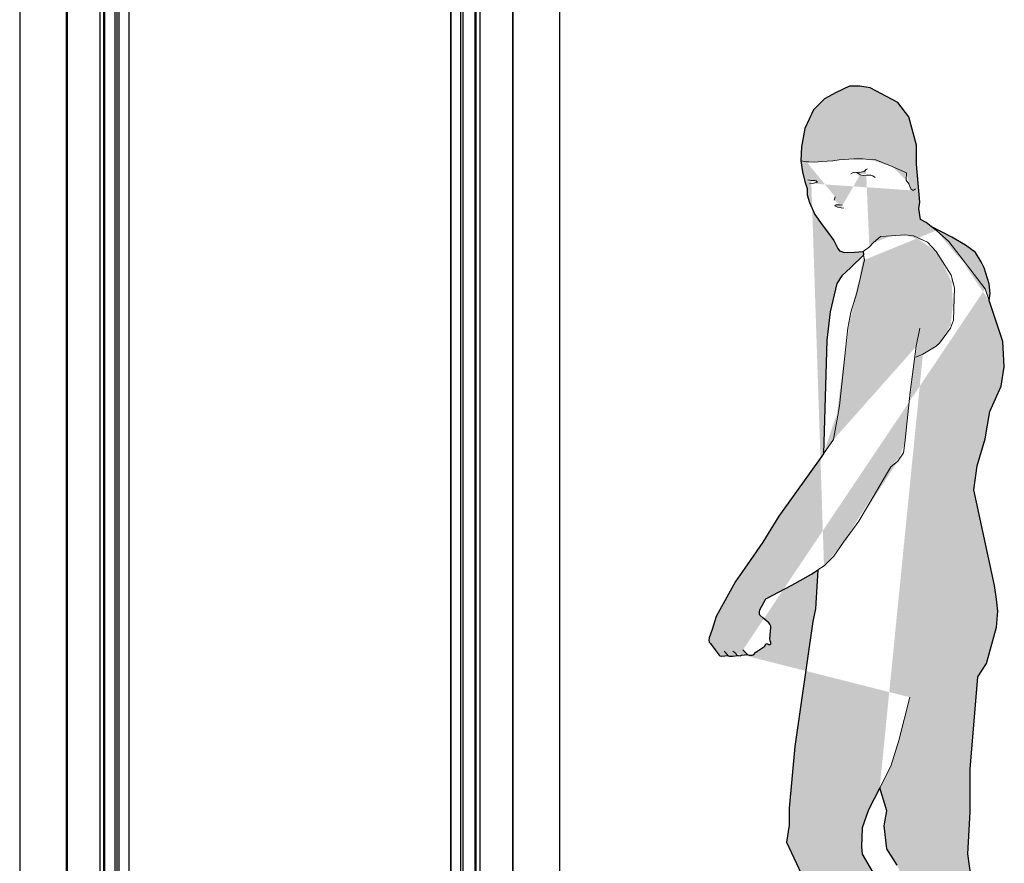
# Model space of a CAD drawing. Units: metres. Extents: x 6 to 121, y 14 to 39.
# Drawn here: x 103 to 105, y 30 to 31 of the extents above; entities that cross this region are included whole.
import ezdxf

# ---------------------------------------------------------------- set-up
doc = ezdxf.new("R2010")
doc.units = ezdxf.units.M
doc.header["$MEASUREMENT"] = 0
for name, color, linetype in [('DIM-COTAS', 6, 'Continuous'), ('Vista 0.05', 8, 'Continuous'), ('Vista 0.20', 2, 'Continuous')]:
    doc.layers.add(name, color=color, linetype=linetype)
doc.layers.add('S_Hatch255', color=253, linetype='Continuous', lineweight=5)
doc.layers.add('S_Punts', color=8, linetype='Continuous', lineweight=9)

# ---------------------------------------------------------------- blocks, each defined once
blk = doc.blocks.new('Banyista-06c-flat-1')
at = {"layer": 'S_Hatch255'}
h = blk.add_hatch(color=256, dxfattribs=at)
edge = h.paths.add_edge_path(flags=16)
edge.add_line((-0.0022, 0.5235), (-0.0199, 0.4885))
edge.add_line((0.0106, 0.5645), (-0.0022, 0.5235))
edge.add_line((0.0286, 0.6336), (0.0106, 0.5645))
edge.add_line((0.0493, 1.1828), (0.0379, 1.1777))
edge.add_line((0.0707, 1.1954), (0.0493, 1.1828))
edge.add_line((0.0758, 1.2004), (0.0707, 1.1954))
edge.add_line((0.0934, 1.2244), (0.0758, 1.2004))
edge.add_line((0.0985, 1.237), (0.0934, 1.2244))
edge.add_line((0.0997, 1.289), (0.0985, 1.237))
edge.add_line((0.0947, 1.3092), (0.0997, 1.289))
edge.add_line((0.077, 1.3369), (0.0947, 1.3092))
edge.add_line((0.0707, 1.347), (0.077, 1.3369))
edge.add_line((0.0568, 1.3621), (0.0707, 1.347))
edge.add_line((0.0341, 1.3722), (0.0568, 1.3621))
edge.add_line((0.0202, 1.3735), (0.0341, 1.3722))
edge.add_line((-0.0012, 1.3722), (0.0202, 1.3735))
edge.add_line((-0.0189, 1.371), (-0.0012, 1.3722))
edge.add_line((-0.0302, 1.3609), (-0.0189, 1.371))
edge.add_line((-0.0365, 1.3546), (-0.0302, 1.3609))
edge.add_line((-0.0466, 1.347), (-0.0365, 1.3546))
edge.add_line((-0.0418, 1.4784), (-0.0393, 1.4796))
edge.add_line((-0.0449, 1.4752), (-0.0418, 1.4784))
edge.add_line((-0.0524, 1.4734), (-0.0449, 1.4752))
edge.add_line((-0.0611, 1.474), (-0.0524, 1.4734))
edge.add_line((-0.0661, 1.4715), (-0.0611, 1.474))
edge.add_line((-0.0311, 1.4682), (-0.0271, 1.4654))
edge.add_line((-0.0342, 1.4694), (-0.0311, 1.4682))
edge.add_line((-0.0403, 1.4691), (-0.0342, 1.4694))
edge.add_line((-0.0465, 1.4685), (-0.0403, 1.4691))
edge.add_line((-0.0514, 1.4697), (-0.0465, 1.4685))
edge.add_line((-0.0567, 1.4737), (-0.0514, 1.4697))
edge.add_line((-0.0817, 1.4169), (-0.0773, 1.4163))
edge.add_line((-0.0873, 1.4182), (-0.0817, 1.4169))
edge.add_line((-0.0916, 1.42), (-0.0873, 1.4182))
edge.add_line((-0.0898, 1.4219), (-0.0916, 1.42))
edge.add_line((-0.0842, 1.4219), (-0.0898, 1.4219))
edge.add_line((-0.0798, 1.4213), (-0.0842, 1.4219))
edge.add_line((-0.0929, 1.4294), (-0.091, 1.4343))
edge.add_line((-0.1374, 1.4908), (-0.1463, 1.492))
edge.add_line((-0.1335, 1.4908), (-0.1374, 1.4908))
edge.add_line((-0.125, 1.4901), (-0.1335, 1.4908))
edge.add_line((-0.1184, 1.4904), (-0.125, 1.4901))
edge.add_line((-0.1118, 1.4912), (-0.1184, 1.4904))
edge.add_line((-0.1041, 1.4916), (-0.1118, 1.4912))
edge.add_line((-0.0948, 1.4924), (-0.1041, 1.4916))
edge.add_line((-0.0847, 1.4935), (-0.0948, 1.4924))
edge.add_line((-0.0614, 1.4954), (-0.0847, 1.4935))
edge.add_line((-0.047, 1.4954), (-0.0614, 1.4954))
edge.add_line((-0.0373, 1.4943), (-0.047, 1.4954))
edge.add_line((-0.0261, 1.4935), (-0.0373, 1.4943))
edge.add_line((-0.0001, 1.4831), (-0.0261, 1.4935))
edge.add_line((0.0231, 1.473), (-0.0001, 1.4831))
edge.add_line((0.0223, 1.4614), (0.0231, 1.473))
edge.add_line((0.027, 1.4556), (0.0223, 1.4614))
edge.add_line((0.0285, 1.4509), (0.027, 1.4556))
edge.add_line((0.0297, 1.4471), (0.0285, 1.4509))
edge.add_line((0.0336, 1.4447), (0.0297, 1.4471))
edge.add_line((0.0374, 1.4471), (0.0336, 1.4447))
edge.add_line((-0.1279, 1.4558), (-0.1323, 1.4553))
edge.add_line((-0.1196, 1.458), (-0.1279, 1.4558))
edge.add_line((-0.1218, 1.4602), (-0.1196, 1.458))
edge.add_line((-0.124, 1.4608), (-0.1218, 1.4602))
edge.add_line((-0.1295, 1.4608), (-0.124, 1.4608))
edge.add_line((-0.135, 1.4619), (-0.1295, 1.4608))
edge.add_line((-0.1091, 0.844), (-0.1191, 0.8374))
edge.add_line((-0.0935, 0.8596), (-0.1091, 0.844))
edge.add_line((-0.0779, 0.8819), (-0.0935, 0.8596))
edge.add_line((-0.0534, 0.9153), (-0.0779, 0.8819))
edge.add_line((-0.002, 1.0026), (-0.0534, 0.9153))
edge.add_line((0.0091, 1.0115), (-0.002, 1.0026))
edge.add_line((0.018, 1.0249), (0.0091, 1.0115))
edge.add_line((0.0202, 1.0405), (0.018, 1.0249))
edge.add_line((0.0289, 1.1219), (0.0202, 1.0405))
edge.add_line((0.0387, 1.1953), (0.0289, 1.1219))
edge.add_line((0.0442, 1.2245), (0.0387, 1.1953))
edge.add_line((-0.0937, 1.0462), (-0.11, 1.0235))
edge.add_line((-0.0842, 1.1002), (-0.0937, 1.0462))
edge.add_line((-0.0709, 1.2244), (-0.0842, 1.1002))
edge.add_line((-0.0664, 1.2498), (-0.0709, 1.2244))
edge.add_line((-0.0565, 1.2807), (-0.0664, 1.2498))
edge.add_line((-0.0443, 1.3337), (-0.0565, 1.2807))
edge.add_line((-0.0456, 1.3412), (-0.0443, 1.3337))
edge.add_line((0.0708, 1.3806), (0.0626, 1.3869))
edge.add_line((0.091, 1.363), (0.0708, 1.3806))
edge.add_line((0.1489, 1.2875), (0.091, 1.363))
edge.add_line((0.1553, 1.2684), (0.1489, 1.2875))
edge.add_line((-0.239, 0.7095), (-0.2317, 0.7023))
edge.add_line((-0.2638, 0.7015), (-0.2629, 0.7006))
edge.add_line((-0.2691, 0.7074), (-0.2638, 0.7015))
edge.add_line((-0.2487, 0.7018), (-0.2468, 0.7003))
edge.add_line((-0.2507, 0.7043), (-0.2487, 0.7018))
edge.add_line((-0.2551, 0.7074), (-0.2507, 0.7043))
h.paths.add_polyline_path([(0.057, -0.0195), (0.0584, -0.0151), (0.0665, 0.0961), (0.0624, 0.1406), (0.0523, 0.2093), (0.0219, 0.2862), (0.0159, 0.3468), (0.0078, 0.365), (-0.0084, 0.3913), (-0.0125, 0.4277), (-0.0084, 0.452), (-0.0199, 0.4885), (-0.0377, 0.4535), (-0.0478, 0.4245), (-0.0491, 0.3941), (-0.0478, 0.3828), (-0.0185, 0.3327), (-0.0044, 0.3044), (0.0058, 0.2518), (0.0179, 0.1911), (0.0159, 0.1002), (0.0321, 0.0051), (0.0381, -0.0131), (0.0422, -0.0191), (0.0486, -0.022), (0.0521, -0.022), (0.055, -0.0207)], flags=16)
h.paths.add_polyline_path([(-0.2413, 0.7009), (-0.2317, 0.7023), (-0.229, 0.701), (-0.2244, 0.7011), (-0.2221, 0.7018), (-0.2181, 0.706), (-0.2105, 0.7114), (-0.2037, 0.7157), (-0.2025, 0.7194), (-0.2003, 0.7194), (-0.1992, 0.719), (-0.1976, 0.718), (-0.1957, 0.7178), (-0.1945, 0.719), (-0.1943, 0.7211), (-0.1954, 0.7239), (-0.1959, 0.7272), (-0.194, 0.7453), (-0.1943, 0.7475), (-0.1957, 0.7505), (-0.1976, 0.7529), (-0.207, 0.7609), (-0.2117, 0.7649), (-0.2126, 0.7665), (-0.2124, 0.7703), (-0.2119, 0.7738), (-0.2021, 0.7914), (-0.1604, 0.8129), (-0.1292, 0.8307), (-0.1191, 0.8374), (-0.1225, 0.775), (-0.1269, 0.755), (-0.1559, 0.5549), (-0.1649, 0.456), (-0.1649, 0.429), (-0.1694, 0.402), (-0.1334, 0.3256), (-0.0973, 0.1816), (-0.0928, 0.1322), (-0.0883, 0.0737), (-0.0838, 0.0242), (-0.0838, -0.0028), (-0.1018, -0.0253), (-0.1109, -0.0388), (-0.1244, -0.0478), (-0.1424, -0.0478), (-0.1739, -0.0478), (-0.2054, -0.0478), (-0.2099, -0.0612), (-0.1739, -0.0882), (-0.1604, -0.0882), (-0.1109, -0.0882), (-0.0748, -0.0747), (-0.0343, -0.0702), (-0.0028, -0.0702), (0.0422, -0.0747), (0.0512, -0.0702), (0.0557, -0.0837), (0.0872, -0.0927), (0.1097, -0.0882), (0.1187, -0.0927), (0.1251, -0.0717), (0.1211, -0.0313), (0.117, -0.007), (0.115, 0.0395), (0.1191, 0.0779), (0.1211, 0.1143), (0.1353, 0.179), (0.1413, 0.2316), (0.1393, 0.2841), (0.1272, 0.3408), (0.1211, 0.3832), (0.1251, 0.4499), (0.1251, 0.5187), (0.1373, 0.6663), (0.1511, 0.6877), (0.1671, 0.7456), (0.1691, 0.7716), (0.1671, 0.7905), (0.1641, 0.8125), (0.131, 0.9658), (0.1362, 1.0041), (0.1489, 1.0475), (0.1566, 1.0909), (0.1745, 1.1317), (0.1796, 1.1624), (0.177, 1.2032), (0.1617, 1.2492), (0.1553, 1.2684), (0.157, 1.28), (0.1556, 1.2953), (0.1475, 1.3211), (0.1425, 1.3304), (0.1334, 1.3455), (0.1175, 1.3571), (0.0954, 1.3699), (0.0626, 1.3869), (0.0544, 1.3932), (0.0456, 1.3983), (0.043, 1.4159), (0.0443, 1.426), (0.0392, 1.487), (0.0392, 1.5172), (0.0266, 1.5626), (0.0089, 1.5853), (-0.0353, 1.6092), (-0.0517, 1.6118), (-0.0681, 1.6118), (-0.0895, 1.6017), (-0.1085, 1.5916), (-0.1261, 1.5739), (-0.14, 1.5437), (-0.145, 1.5147), (-0.1463, 1.492), (-0.1438, 1.4743), (-0.14, 1.4592), (-0.1362, 1.4479), (-0.1362, 1.4378), (-0.1324, 1.4252), (-0.1236, 1.4063), (-0.1122, 1.3899), (-0.1034, 1.3785), (-0.0933, 1.3647), (-0.087, 1.3521), (-0.0841, 1.3483), (-0.081, 1.347), (-0.0767, 1.3452), (-0.0605, 1.3458), (-0.0466, 1.347), (-0.0456, 1.3412), (-0.066, 1.3213), (-0.0808, 1.3083), (-0.0886, 1.2956), (-0.0993, 1.2505), (-0.1045, 1.2053), (-0.11, 1.0235), (-0.1816, 0.9237), (-0.2069, 0.882), (-0.2321, 0.8454), (-0.2511, 0.819), (-0.2817, 0.7631), (-0.288, 0.7423), (-0.2928, 0.729), (-0.2937, 0.7252), (-0.2928, 0.7219), (-0.2909, 0.7195), (-0.2835, 0.7095), (-0.2787, 0.703), (-0.277, 0.701), (-0.2757, 0.7002), (-0.2737, 0.6997), (-0.2679, 0.7001), (-0.2627, 0.7004), (-0.2624, 0.7001), (-0.2605, 0.6992), (-0.2584, 0.6992), (-0.2555, 0.6997), (-0.2468, 0.7003), (-0.2436, 0.7001)])
at = {"color": 8, "flags": 128}
for points in [[(0.1272, 0.3408), (0.1211, 0.3832), (0.1251, 0.4499), (0.1251, 0.5187), (0.1373, 0.6663), (0.1511, 0.6877), (0.1671, 0.7456), (0.1691, 0.7716), (0.1671, 0.7905), (0.1641, 0.8125), (0.131, 0.9658), (0.1362, 1.0041), (0.1489, 1.0475), (0.1566, 1.0909), (0.1745, 1.1317), (0.1796, 1.1624), (0.177, 1.2032), (0.1617, 1.2492), (0.1553, 1.2684), (0.157, 1.28), (0.1556, 1.2953), (0.1475, 1.3211), (0.1425, 1.3304), (0.1334, 1.3455), (0.1175, 1.3571), (0.1175, 1.3571), (0.1175, 1.3571), (0.0954, 1.3699), (0.0626, 1.3869), (0.0544, 1.3932), (0.0456, 1.3983), (0.043, 1.4159), (0.0443, 1.426), (0.0392, 1.487), (0.0392, 1.5172), (0.0266, 1.5626), (0.0089, 1.5853), (-0.0353, 1.6092), (-0.0517, 1.6118), (-0.0681, 1.6118), (-0.0895, 1.6017), (-0.1085, 1.5916), (-0.1261, 1.5739), (-0.14, 1.5437), (-0.145, 1.5147), (-0.1463, 1.492), (-0.1438, 1.4743), (-0.14, 1.4592), (-0.1362, 1.4479), (-0.1362, 1.4378), (-0.1324, 1.4252), (-0.1236, 1.4063), (-0.1122, 1.3899), (-0.1034, 1.3785), (-0.0933, 1.3647), (-0.087, 1.3521), (-0.0841, 1.3483), (-0.081, 1.347), (-0.0767, 1.3452), (-0.0605, 1.3458), (-0.0466, 1.347), (-0.0456, 1.3412), (-0.066, 1.3213), (-0.0808, 1.3083), (-0.0886, 1.2956), (-0.0993, 1.2505), (-0.1045, 1.2053), (-0.11, 1.0235), (-0.1816, 0.9237), (-0.2069, 0.882), (-0.2321, 0.8454), (-0.2511, 0.819), (-0.2817, 0.7631), (-0.288, 0.7423), (-0.2928, 0.729), (-0.2937, 0.7252), (-0.2928, 0.7219), (-0.2909, 0.7195), (-0.2835, 0.7095), (-0.2787, 0.703), (-0.277, 0.701), (-0.2757, 0.7002), (-0.2737, 0.6997), (-0.2679, 0.7001), (-0.2679, 0.7001), (-0.2627, 0.7004), (-0.2624, 0.7001), (-0.2605, 0.6992), (-0.2584, 0.6992), (-0.2555, 0.6997), (-0.2468, 0.7003), (-0.2436, 0.7001), (-0.2413, 0.7009), (-0.2317, 0.7023), (-0.2317, 0.7023), (-0.229, 0.701), (-0.2244, 0.7011), (-0.2221, 0.7018), (-0.2181, 0.706), (-0.2105, 0.7114), (-0.2037, 0.7157), (-0.2025, 0.7194), (-0.2003, 0.7194), (-0.1992, 0.719), (-0.1976, 0.718), (-0.1957, 0.7178), (-0.1945, 0.719), (-0.1943, 0.7211), (-0.1954, 0.7239), (-0.1959, 0.7272), (-0.194, 0.7453), (-0.1943, 0.7475), (-0.1957, 0.7505), (-0.1976, 0.7529), (-0.207, 0.7609), (-0.2117, 0.7649), (-0.2126, 0.7665), (-0.2124, 0.7703), (-0.2119, 0.7738), (-0.2021, 0.7914), (-0.1604, 0.8129), (-0.1292, 0.8307), (-0.1191, 0.8374), (-0.1225, 0.775), (-0.1269, 0.755), (-0.1559, 0.5549), (-0.1649, 0.456), (-0.1649, 0.429), (-0.1694, 0.402), (-0.1334, 0.3256)], [(0.0078, 0.365), (-0.0084, 0.3913), (-0.0125, 0.4277), (-0.0084, 0.452), (-0.0199, 0.4885), (-0.0377, 0.4535), (-0.0478, 0.4245), (-0.0491, 0.3941), (-0.0478, 0.3828), (-0.0185, 0.3327)]]:
    blk.add_lwpolyline(points, dxfattribs=at)
at = {"layer": 'S_Punts', "flags": 128}
for points in [[(0.0374, 1.4471), (0.0336, 1.4447), (0.0297, 1.4471), (0.0285, 1.4509), (0.027, 1.4556), (0.0223, 1.4614), (0.0231, 1.473), (-0.0001, 1.4831), (-0.0261, 1.4935), (-0.0373, 1.4943), (-0.047, 1.4954), (-0.0614, 1.4954), (-0.0847, 1.4935), (-0.0948, 1.4924), (-0.1041, 1.4916), (-0.1118, 1.4912), (-0.1184, 1.4904), (-0.125, 1.4901), (-0.1335, 1.4908), (-0.1374, 1.4908), (-0.1463, 1.492)], [(-0.0661, 1.4715), (-0.0611, 1.474), (-0.0524, 1.4734), (-0.0449, 1.4752), (-0.0418, 1.4784), (-0.0393, 1.4796)], [(-0.0567, 1.4737), (-0.0514, 1.4697), (-0.0465, 1.4685), (-0.0403, 1.4691), (-0.0342, 1.4694), (-0.0311, 1.4682), (-0.0271, 1.4654)], [(-0.135, 1.4619), (-0.1295, 1.4608), (-0.124, 1.4608), (-0.1218, 1.4602), (-0.1196, 1.458), (-0.1279, 1.4558), (-0.1323, 1.4553)], [(-0.0929, 1.4294), (-0.091, 1.4343)], [(-0.0798, 1.4213), (-0.0842, 1.4219), (-0.0898, 1.4219), (-0.0916, 1.42), (-0.0873, 1.4182), (-0.0817, 1.4169), (-0.0773, 1.4163)], [(-0.0466, 1.347), (-0.0365, 1.3546), (-0.0302, 1.3609), (-0.0189, 1.371), (-0.0012, 1.3722), (0.0202, 1.3735), (0.0341, 1.3722), (0.0568, 1.3621), (0.0707, 1.347), (0.077, 1.3369), (0.0947, 1.3092), (0.0997, 1.289), (0.0985, 1.237), (0.0934, 1.2244), (0.0758, 1.2004), (0.0707, 1.1954), (0.0493, 1.1828), (0.0379, 1.1777)], [(0.1553, 1.2684), (0.1489, 1.2875), (0.091, 1.363), (0.0708, 1.3806), (0.0626, 1.3869)], [(-0.0456, 1.3412), (-0.0443, 1.3337), (-0.0565, 1.2807), (-0.0664, 1.2498), (-0.0709, 1.2244), (-0.0842, 1.1002), (-0.0937, 1.0462), (-0.11, 1.0235)], [(0.0442, 1.2245), (0.0387, 1.1953), (0.0289, 1.1219), (0.0202, 1.0405), (0.018, 1.0249), (0.0091, 1.0115), (-0.002, 1.0026), (-0.0534, 0.9153), (-0.0779, 0.8819), (-0.0935, 0.8596), (-0.1091, 0.844), (-0.1191, 0.8374)], [(-0.2691, 0.7074), (-0.2638, 0.7015), (-0.2629, 0.7006)], [(-0.2551, 0.7074), (-0.2507, 0.7043), (-0.2487, 0.7018), (-0.2468, 0.7003)], [(-0.239, 0.7095), (-0.2317, 0.7023)], [(0.0286, 0.6336), (0.0106, 0.5645), (-0.0022, 0.5235), (-0.0199, 0.4885)]]:
    blk.add_lwpolyline(points, dxfattribs=at)
blk = doc.blocks.new('37_pezzo standard-flat-4')
at = {"layer": 'Vista 0.05', "lineweight": 25}
for p, q in [((35.2457, 22.9559), (35.2457, 20.9849)), ((35.3042, 22.9559), (35.3042, 20.9849)), ((35.3058, 22.9509), (35.3058, 20.9899)), ((35.3228, 20.9899), (35.3228, 22.9509)), ((35.3254, 22.9509), (35.3254, 20.9899)), ((35.3446, 22.9209), (35.3446, 21.0199)), ((35.8793, 22.9139), (35.8793, 20.9899)), ((35.86, 22.8939), (35.86, 21.0199)), ((35.959, 22.8529), (35.959, 21.0779)), ((35.8989, 22.8409), (35.8989, 21.1629)), ((35.9005, 22.8409), (35.9005, 21.1629))]:
    blk.add_line(p, q, dxfattribs=at)
at = {"layer": 'Vista 0.20', "lineweight": 25}
for p, q in [((35.1698, 22.9479), (35.1698, 20.9929)), ((35.2444, 22.9559), (35.2444, 20.9849)), ((35.298, 22.9559), (35.298, 20.9849)), ((36.0348, 20.9929), (36.0348, 22.9479)), ((35.3288, 22.921), (35.3288, 21.0199)), ((35.3452, 21.0199), (35.3452, 22.9209)), ((35.8759, 22.9139), (35.8759, 21.0199)), ((35.8595, 22.8939), (35.8595, 21.0199)), ((35.9067, 22.8579), (35.9067, 21.0779)), ((35.9602, 21.0779), (35.9602, 22.8529)), ((35.8997, 21.1629), (35.8997, 22.8409))]:
    blk.add_line(p, q, dxfattribs=at)
at = {"layer": 'Vista 0.20'}
blk.add_line((35.3049, 22.9509), (35.3049, 20.9899), dxfattribs=at)

msp = doc.modelspace()

# ---------------------------------------------------------------- block references
at = {"layer": 'DIM-COTAS'}
for name, p in [('37_pezzo standard-flat-4', (68.1847, 8.1)), ('Banyista-06c-flat-1', (104.7516, 29.1612))]:
    msp.add_blockref(name, p, dxfattribs=at)

doc.saveas('drawing.dxf')
